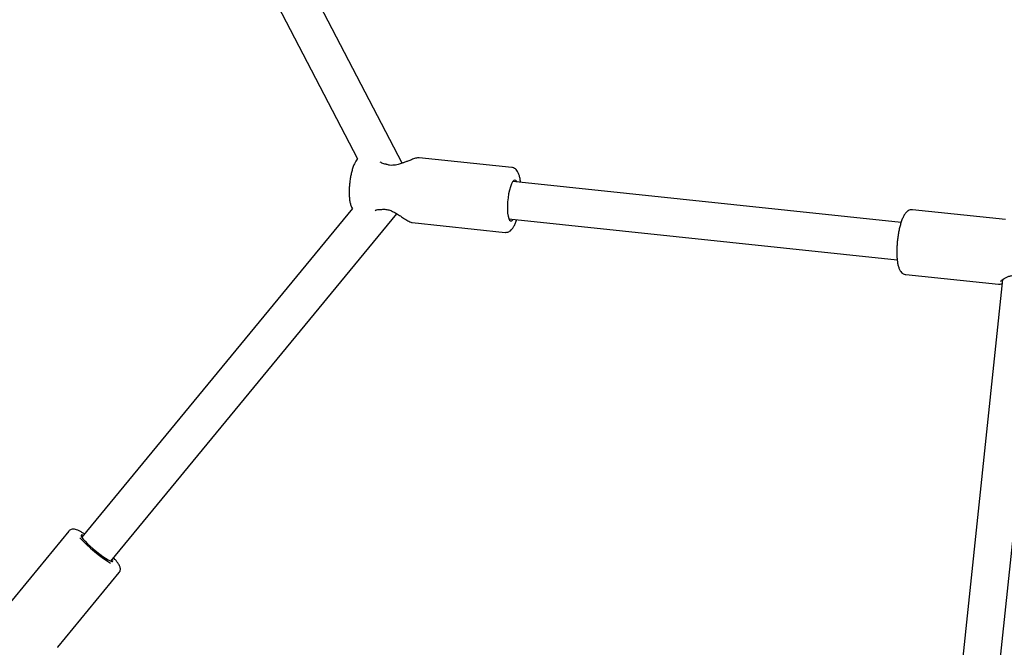
# Model space of a CAD drawing. Units: millimetres. Extents: x -5470 to 5352, y -3372 to 8659.
# Drawn here: x 1421 to 1842, y 4631 to 4898 of the extents above; entities that cross this region are included whole.
import ezdxf

# ---------------------------------------------------------------- set-up
doc = ezdxf.new("R2010")
doc.units = ezdxf.units.MM
doc.layers.add('Toestel 2D', color=7, linetype='Continuous', lineweight=20)

# ---------------------------------------------------------------- blocks, each defined once
blk = doc.blocks.new('BG-9402-RB')
at = {"layer": 'Toestel 2D', "linetype": 'Continuous', "lineweight": 25}
for p, q in [((1584.65, 4837.08), (1496.04, 5007.4)), ((1481.84, 5000.02), (1565.66, 4838.9)), ((1631.54, 4835.25), (1591.91, 4839.42)), ((1797.61, 4811.86), (1631.93, 4829.28)), ((1563.44, 4817.74), (1447.95, 4677.56)), ((1460.3, 4667.39), (1582.39, 4815.57)), ((1842.16, 4813.11), (1802.53, 4817.28)), ((1589, 4811.77), (1628.63, 4807.6)), ((1630.26, 4813.36), (1795.95, 4795.95)), ((1799.62, 4789.63), (1839.25, 4785.47)), ((1840.88, 4787.44), (1819.27, 4581.84)), ((1835.19, 4580.17), (1856.72, 4785.02)), ((1442.47, 4680.19), (1416.23, 4648.35)), ((1437.69, 4630.67), (1463.92, 4662.51)), ((1437.59, 4630.62), (1437.72, 4630.7))]:
    blk.add_line(p, q, dxfattribs=at)
at = {"layer": 'Toestel 2D', "linetype": 'Continuous', "lineweight": 25, "flags": 128}
for points in [[(1633.75, 4829.09), (1633.64, 4829.3), (1633.25, 4829.79), (1632.8, 4829.93), (1632.33, 4829.71), (1631.83, 4829.14), (1631.35, 4828.25), (1630.89, 4827.07), (1630.48, 4825.66), (1630.13, 4824.06), (1629.86, 4822.34), (1629.67, 4820.58), (1629.58, 4818.85), (1629.59, 4817.21), (1629.7, 4815.74), (1629.9, 4814.49), (1630.19, 4813.52), (1630.55, 4812.86), (1630.98, 4812.55), (1631.44, 4812.59), (1631.93, 4812.98), (1632.08, 4813.17)], [(1448.61, 4678.36), (1448.45, 4678.42), (1447.93, 4678.53), (1447.68, 4678.4), (1447.7, 4678.05), (1448, 4677.48), (1448.56, 4676.73), (1449.37, 4675.82), (1450.38, 4674.79), (1451.56, 4673.68), (1452.86, 4672.54), (1454.23, 4671.41), (1455.6, 4670.34), (1456.93, 4669.38), (1458.15, 4668.56), (1459.22, 4667.91), (1460.1, 4667.47), (1460.75, 4667.25), (1461.14, 4667.26), (1461.26, 4667.5), (1461.09, 4667.96), (1460.96, 4668.19)]]:
    blk.add_lwpolyline(points, dxfattribs=at)
at = {"layer": 'Toestel 2D', "linetype": 'Continuous', "lineweight": 25}
for centre, radius, start, end in [((1577.68, 4835.65), 1, 70.2177, 82.4396), ((1575.87, 4818.41), 1, 265.3124, 277.7939), ((1495.24, 4722.39), 65.92, 223.1649, 237.9524)]:
    blk.add_arc(centre, radius, start, end, dxfattribs=at)
for points, knots in [([(1565.81, 4839.04), (1565.72, 4838.96), (1565.37, 4838.65), (1564.87, 4837.93), (1564.24, 4836.81), (1563.67, 4835.36), (1563.16, 4833.68), (1562.76, 4831.92), (1562.45, 4830.1), (1562.23, 4828.25), (1562.09, 4826.4), (1562.05, 4824.6), (1562.11, 4822.88), (1562.27, 4821.27), (1562.57, 4819.75), (1562.95, 4818.54), (1563.38, 4817.83), (1563.54, 4817.57)], [0, 0, 0, 0, 0.0182234, 0.0733299, 0.1427597, 0.2240325, 0.2997456, 0.3717631, 0.4420777, 0.511663, 0.5811082, 0.6508033, 0.7212553, 0.7933022, 0.8685502, 0.9506854, 1, 1, 1, 1]), ([(1577.8, 4836.64), (1577.15, 4836.79), (1576.15, 4837.03), (1575.57, 4837.44), (1575.37, 4837.58)], [0, 0, 0, 0, 0.645211, 1, 1, 1, 1]), ([(1591.92, 4839.41), (1591.71, 4839.42), (1591.3, 4839.42), (1590.25, 4839.17), (1588.87, 4838.69), (1587.28, 4838.07), (1585.94, 4837.54), (1584.59, 4837.04), (1582.85, 4836.49), (1580.99, 4836.15), (1579.27, 4836.21), (1578.45, 4836.46), (1578.02, 4836.59)], [0, 0, 0, 0, 0.095504, 0.181497, 0.326784, 0.440237, 0.522992, 0.598019, 0.704313, 0.83864, 0.91528, 1, 1, 1, 1]), ([(1635.21, 4828.93), (1635.2, 4829.09), (1635.14, 4829.84), (1634.92, 4831), (1634.54, 4832.41), (1634.04, 4833.5), (1633.41, 4834.35), (1632.7, 4834.9), (1632.03, 4835.21), (1631.63, 4835.22), (1631.53, 4835.22)], [0, 0, 0, 0, 0.048708, 0.225223, 0.407812, 0.602131, 0.735176, 0.852172, 0.963078, 1, 1, 1, 1]), ([(1573.21, 4817), (1573.44, 4817.1), (1574.09, 4817.38), (1575.12, 4817.4), (1575.78, 4817.42)], [0, 0, 0, 0, 0.354868, 1, 1, 1, 1]), ([(1576, 4817.42), (1576.59, 4817.46), (1577.69, 4817.53), (1579.39, 4817.07), (1580.9, 4816.41), (1582.42, 4815.57), (1584.08, 4814.51), (1585.89, 4813.31), (1587.34, 4812.41), (1588.39, 4811.9), (1588.79, 4811.81), (1589, 4811.77)], [0, 0, 0, 0, 0.109057, 0.206695, 0.294932, 0.390142, 0.507429, 0.647549, 0.810576, 0.901931, 1, 1, 1, 1]), ([(1802.5, 4817.24), (1802.28, 4817.26), (1801.76, 4817.31), (1800.98, 4817.04), (1800.25, 4816.58), (1799.58, 4815.92), (1798.92, 4814.98), (1798.28, 4813.72), (1797.69, 4812.18), (1797.17, 4810.46), (1796.73, 4808.62), (1796.37, 4806.68), (1796.09, 4804.68), (1795.89, 4802.66), (1795.78, 4800.66), (1795.76, 4798.73), (1795.83, 4796.9), (1796, 4795.21), (1796.28, 4793.68), (1796.67, 4792.35), (1797.16, 4791.31), (1797.77, 4790.51), (1798.49, 4789.96), (1799.15, 4789.66), (1799.54, 4789.66), (1799.63, 4789.66)], [0, 0, 0, 0, 0.023097, 0.055624, 0.088791, 0.12643, 0.172695, 0.227654, 0.281453, 0.333021, 0.383394, 0.433147, 0.482588, 0.531909, 0.581252, 0.630724, 0.680505, 0.730855, 0.782231, 0.835532, 0.886261, 0.924594, 0.958411, 0.990546, 1, 1, 1, 1]), ([(1628.63, 4807.64), (1628.87, 4807.62), (1629.41, 4807.57), (1630.2, 4807.85), (1630.94, 4808.32), (1631.6, 4808.99), (1632.26, 4809.94), (1632.9, 4811.22), (1633.33, 4812.29), (1633.53, 4812.95), (1633.55, 4813.02)], [0, 0, 0, 0, 0.08766, 0.19953, 0.314077, 0.444526, 0.605145, 0.794971, 0.979909, 1, 1, 1, 1]), ([(1840.04, 4786.64), (1840.09, 4786.73), (1840.19, 4786.9), (1840.98, 4787.55), (1842.25, 4788.35), (1843.92, 4788.97), (1845.28, 4789.24), (1846.76, 4789.22), (1847.75, 4788.94), (1848.24, 4788.8)], [0, 0, 0, 0, 0.137864, 0.275264, 0.53989, 0.663811, 0.780857, 0.89158, 1, 1, 1, 1]), ([(1839.26, 4785.47), (1839.47, 4785.46), (1839.85, 4785.46), (1840.43, 4785.61), (1840.7, 4785.68)], [0, 0, 0, 0, 0.546459, 1, 1, 1, 1]), ([(1449.12, 4678.98), (1448.75, 4679.21), (1447.93, 4679.72), (1446.82, 4680.32), (1445.81, 4680.76), (1444.98, 4681), (1444.23, 4681.06), (1443.51, 4680.94), (1442.87, 4680.64), (1442.6, 4680.3), (1442.49, 4680.16)], [0, 0, 0, 0, 0.145748, 0.3232921, 0.5091097, 0.6654663, 0.7699316, 0.8585457, 0.9453982, 1, 1, 1, 1]), ([(1463.9, 4662.53), (1463.97, 4662.6), (1464.23, 4662.86), (1464.42, 4663.47), (1464.47, 4664.16), (1464.35, 4664.79), (1464.1, 4665.42), (1463.68, 4666.16), (1463.02, 4667.06), (1462.27, 4667.96), (1461.69, 4668.57), (1461.47, 4668.81)], [0, 0, 0, 0, 0.031569, 0.11933, 0.201329, 0.28838, 0.393342, 0.540728, 0.723397, 0.894528, 1, 1, 1, 1])]:
    blk.add_open_spline(points, degree=3, knots=knots, dxfattribs=at)

msp = doc.modelspace()

# ---------------------------------------------------------------- block references
msp.add_blockref('BG-9402-RB', (0, 0))

doc.saveas('drawing.dxf')
